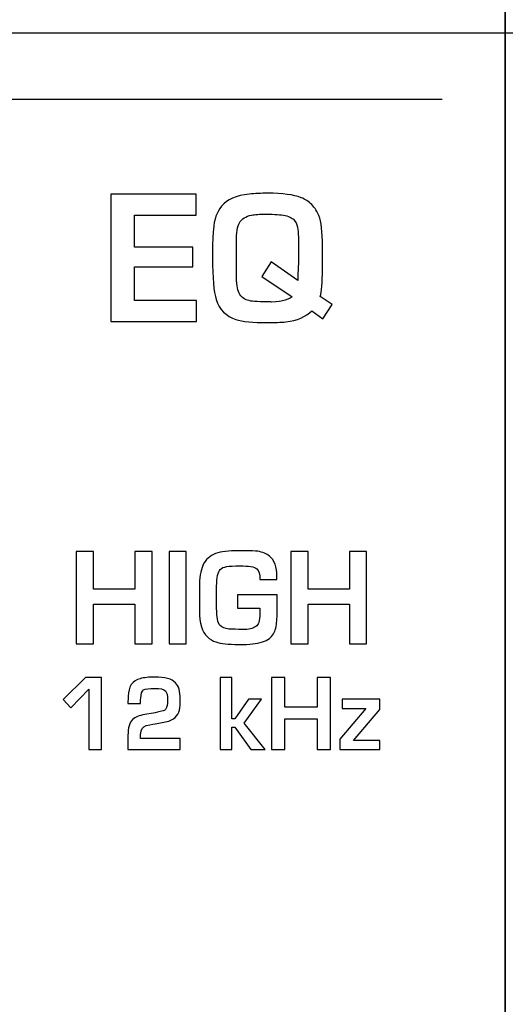
# Model space of a CAD drawing. Units: millimetres. Extents: x 0 to 1938, y 0 to 1367.
# Drawn here: x 485 to 494, y 758 to 777 of the extents above; entities that cross this region are included whole.
import ezdxf

# ---------------------------------------------------------------- set-up
doc = ezdxf.new("R2010")
doc.units = ezdxf.units.MM
doc.layers.add('AV_sys', color=7, linetype='Continuous')

# ---------------------------------------------------------------- blocks, each defined once
blk = doc.blocks.new('FXP308_t')
at = {"layer": 'AV_sys', "lineweight": -3}
for points, knots in [([(2611.096, 665.54), (2611.096, 665.54), (2588.146, 665.54), (2588.146, 665.54), (2588.146, 665.54), (2587.032, 665.54), (2586.121, 664.618), (2586.121, 663.491), (2586.121, 663.491), (2586.121, 663.491), (2586.121, 577.689), (2586.121, 577.689), (2586.121, 577.689), (2586.121, 576.562), (2587.032, 575.64), (2588.146, 575.64), (2588.146, 575.64), (2588.146, 575.64), (2611.096, 575.64), (2611.096, 575.64), (2611.096, 575.64), (2612.209, 575.64), (2613.121, 576.562), (2613.121, 577.689), (2613.121, 577.689), (2613.121, 577.689), (2613.121, 663.491), (2613.121, 663.491), (2613.121, 663.491), (2613.121, 664.618), (2612.209, 665.54), (2611.096, 665.54)], [0, 0, 0, 0, 0.111111, 0.111111, 0.111111, 0.111111, 0.222222, 0.222222, 0.222222, 0.222222, 0.333333, 0.333333, 0.333333, 0.333333, 0.444444, 0.444444, 0.444444, 0.444444, 0.555556, 0.555556, 0.555556, 0.555556, 0.666667, 0.666667, 0.666667, 0.666667, 0.777778, 0.777778, 0.777778, 0.777778, 1, 1, 1, 1]), ([(2638.096, 665.54), (2638.096, 665.54), (2615.146, 665.54), (2615.146, 665.54), (2615.146, 665.54), (2614.032, 665.54), (2613.121, 664.618), (2613.121, 663.491), (2613.121, 663.491), (2613.121, 663.491), (2613.121, 577.689), (2613.121, 577.689), (2613.121, 577.689), (2613.121, 576.562), (2614.032, 575.64), (2615.146, 575.64), (2615.146, 575.64), (2615.146, 575.64), (2638.096, 575.64), (2638.096, 575.64), (2638.096, 575.64), (2639.209, 575.64), (2640.121, 576.562), (2640.121, 577.689), (2640.121, 577.689), (2640.121, 577.689), (2640.121, 663.491), (2640.121, 663.491), (2640.121, 663.491), (2640.121, 664.618), (2639.209, 665.54), (2638.096, 665.54)], [0, 0, 0, 0, 0.111111, 0.111111, 0.111111, 0.111111, 0.222222, 0.222222, 0.222222, 0.222222, 0.333333, 0.333333, 0.333333, 0.333333, 0.444444, 0.444444, 0.444444, 0.444444, 0.555556, 0.555556, 0.555556, 0.555556, 0.666667, 0.666667, 0.666667, 0.666667, 0.777778, 0.777778, 0.777778, 0.777778, 1, 1, 1, 1]), ([(2587.593, 629.725), (2587.593, 629.725), (2746.837, 629.725), (2746.837, 629.725), (2746.837, 629.725), (2747.582, 629.725), (2748.191, 629.116), (2748.191, 628.372), (2748.191, 628.372), (2748.191, 628.372), (2748.191, 577.741), (2748.191, 577.741), (2748.191, 577.741), (2748.191, 576.55), (2747.216, 575.575), (2746.025, 575.575), (2746.025, 575.575), (2746.025, 575.575), (2588.405, 575.575), (2588.405, 575.575), (2588.405, 575.575), (2587.214, 575.575), (2586.239, 576.55), (2586.239, 577.741), (2586.239, 577.741), (2586.239, 577.741), (2586.239, 628.372), (2586.239, 628.372), (2586.239, 628.372), (2586.239, 629.116), (2586.848, 629.725), (2587.593, 629.725)], [0, 0, 0, 0, 0.111111, 0.111111, 0.111111, 0.111111, 0.222222, 0.222222, 0.222222, 0.222222, 0.333333, 0.333333, 0.333333, 0.333333, 0.444444, 0.444444, 0.444444, 0.444444, 0.555556, 0.555556, 0.555556, 0.555556, 0.666667, 0.666667, 0.666667, 0.666667, 0.777778, 0.777778, 0.777778, 0.777778, 1, 1, 1, 1]), ([(2607.338, 624.327), (2607.338, 624.327), (2605.736, 624.327), (2605.736, 624.327), (2605.736, 624.327), (2605.736, 624.327), (2605.736, 626.708), (2605.736, 626.708), (2605.736, 626.708), (2605.736, 626.708), (2607.332, 626.708), (2607.332, 626.708), (2607.332, 626.708), (2607.332, 626.708), (2607.332, 626.318), (2607.332, 626.318), (2607.332, 626.318), (2607.332, 626.318), (2606.182, 626.318), (2606.182, 626.318), (2606.182, 626.318), (2606.182, 626.318), (2606.182, 625.721), (2606.182, 625.721), (2606.182, 625.721), (2606.182, 625.721), (2607.273, 625.721), (2607.273, 625.721), (2607.273, 625.721), (2607.273, 625.721), (2607.273, 625.35), (2607.273, 625.35), (2607.273, 625.35), (2607.273, 625.35), (2606.182, 625.35), (2606.182, 625.35), (2606.182, 625.35), (2606.182, 625.35), (2606.182, 624.718), (2606.182, 624.718), (2606.182, 624.718), (2606.182, 624.718), (2607.338, 624.718), (2607.338, 624.718), (2607.338, 624.718), (2607.338, 624.718), (2607.338, 624.327), (2607.338, 624.327)], [0, 0, 0, 0, 0.076923, 0.076923, 0.076923, 0.076923, 0.153846, 0.153846, 0.153846, 0.153846, 0.230769, 0.230769, 0.230769, 0.230769, 0.307692, 0.307692, 0.307692, 0.307692, 0.384615, 0.384615, 0.384615, 0.384615, 0.461538, 0.461538, 0.461538, 0.461538, 0.538462, 0.538462, 0.538462, 0.538462, 0.615385, 0.615385, 0.615385, 0.615385, 0.692308, 0.692308, 0.692308, 0.692308, 0.769231, 0.769231, 0.769231, 0.769231, 0.846154, 0.846154, 0.846154, 0.846154, 1, 1, 1, 1]), ([(2609.878, 624.645), (2609.878, 624.645), (2609.705, 624.378), (2609.705, 624.378), (2609.705, 624.378), (2609.705, 624.378), (2609.497, 624.53), (2609.497, 624.53), (2609.497, 624.53), (2609.386, 624.413), (2609.225, 624.344), (2609.015, 624.322), (2609.015, 624.322), (2608.918, 624.312), (2608.8, 624.308), (2608.664, 624.308), (2608.664, 624.308), (2608.397, 624.308), (2608.202, 624.328), (2608.079, 624.367), (2608.079, 624.367), (2607.892, 624.428), (2607.768, 624.552), (2607.709, 624.739), (2607.709, 624.739), (2607.664, 624.884), (2607.641, 625.143), (2607.641, 625.518), (2607.641, 625.518), (2607.641, 625.518), (2607.641, 625.727), (2607.641, 625.727), (2607.641, 625.727), (2607.641, 625.829), (2607.646, 625.937), (2607.656, 626.051), (2607.656, 626.051), (2607.67, 626.233), (2607.721, 626.379), (2607.809, 626.486), (2607.809, 626.486), (2607.911, 626.613), (2608.084, 626.688), (2608.328, 626.713), (2608.328, 626.713), (2608.432, 626.723), (2608.548, 626.728), (2608.676, 626.728), (2608.676, 626.728), (2608.952, 626.728), (2609.16, 626.7), (2609.302, 626.645), (2609.302, 626.645), (2609.379, 626.615), (2609.444, 626.572), (2609.497, 626.515), (2609.497, 626.515), (2609.558, 626.449), (2609.602, 626.381), (2609.63, 626.311), (2609.63, 626.311), (2609.676, 626.196), (2609.698, 626.004), (2609.698, 625.734), (2609.698, 625.734), (2609.698, 625.734), (2609.698, 625.309), (2609.698, 625.309), (2609.698, 625.309), (2609.698, 625.052), (2609.684, 624.882), (2609.655, 624.797), (2609.655, 624.797), (2609.655, 624.797), (2609.878, 624.645), (2609.878, 624.645)], [0, 0, 0, 0, 0.05, 0.05, 0.05, 0.05, 0.1, 0.1, 0.1, 0.1, 0.15, 0.15, 0.15, 0.15, 0.2, 0.2, 0.2, 0.2, 0.25, 0.25, 0.25, 0.25, 0.3, 0.3, 0.3, 0.3, 0.35, 0.35, 0.35, 0.35, 0.4, 0.4, 0.4, 0.4, 0.45, 0.45, 0.45, 0.45, 0.5, 0.5, 0.5, 0.5, 0.55, 0.55, 0.55, 0.55, 0.6, 0.6, 0.6, 0.6, 0.65, 0.65, 0.65, 0.65, 0.7, 0.7, 0.7, 0.7, 0.75, 0.75, 0.75, 0.75, 0.8, 0.8, 0.8, 0.8, 0.85, 0.85, 0.85, 0.85, 0.9, 0.9, 0.9, 0.9, 1, 1, 1, 1]), ([(2609.249, 625.486), (2609.249, 625.486), (2609.249, 625.741), (2609.249, 625.741), (2609.249, 625.741), (2609.249, 625.874), (2609.246, 625.975), (2609.238, 626.043), (2609.238, 626.043), (2609.229, 626.114), (2609.212, 626.169), (2609.184, 626.207), (2609.184, 626.207), (2609.149, 626.257), (2609.088, 626.291), (2609.002, 626.31), (2609.002, 626.31), (2608.92, 626.328), (2608.803, 626.337), (2608.651, 626.337), (2608.651, 626.337), (2608.524, 626.337), (2608.431, 626.331), (2608.372, 626.319), (2608.372, 626.319), (2608.261, 626.296), (2608.185, 626.248), (2608.143, 626.176), (2608.143, 626.176), (2608.106, 626.113), (2608.087, 625.989), (2608.087, 625.804), (2608.087, 625.804), (2608.087, 625.804), (2608.087, 625.308), (2608.087, 625.308), (2608.087, 625.308), (2608.087, 625.172), (2608.09, 625.082), (2608.095, 625.036), (2608.095, 625.036), (2608.108, 624.92), (2608.138, 624.838), (2608.186, 624.79), (2608.186, 624.79), (2608.231, 624.746), (2608.299, 624.718), (2608.389, 624.706), (2608.389, 624.706), (2608.427, 624.701), (2608.502, 624.698), (2608.614, 624.698), (2608.614, 624.698), (2608.682, 624.698), (2608.728, 624.696), (2608.753, 624.692), (2608.753, 624.692), (2608.863, 624.702), (2608.929, 624.71), (2608.949, 624.714), (2608.949, 624.714), (2609.022, 624.728), (2609.081, 624.754), (2609.128, 624.791), (2609.128, 624.791), (2609.128, 624.791), (2608.561, 625.172), (2608.561, 625.172), (2608.561, 625.172), (2608.561, 625.172), (2608.741, 625.445), (2608.741, 625.445), (2608.741, 625.445), (2608.741, 625.445), (2609.236, 625.096), (2609.236, 625.096), (2609.236, 625.096), (2609.236, 625.139), (2609.238, 625.204), (2609.243, 625.291), (2609.243, 625.291), (2609.247, 625.378), (2609.249, 625.443), (2609.249, 625.486)], [0, 0, 0, 0, 0.045455, 0.045455, 0.045455, 0.045455, 0.090909, 0.090909, 0.090909, 0.090909, 0.136364, 0.136364, 0.136364, 0.136364, 0.181818, 0.181818, 0.181818, 0.181818, 0.227273, 0.227273, 0.227273, 0.227273, 0.272727, 0.272727, 0.272727, 0.272727, 0.318182, 0.318182, 0.318182, 0.318182, 0.363636, 0.363636, 0.363636, 0.363636, 0.409091, 0.409091, 0.409091, 0.409091, 0.454545, 0.454545, 0.454545, 0.454545, 0.5, 0.5, 0.5, 0.5, 0.545455, 0.545455, 0.545455, 0.545455, 0.590909, 0.590909, 0.590909, 0.590909, 0.636364, 0.636364, 0.636364, 0.636364, 0.681818, 0.681818, 0.681818, 0.681818, 0.727273, 0.727273, 0.727273, 0.727273, 0.772727, 0.772727, 0.772727, 0.772727, 0.818182, 0.818182, 0.818182, 0.818182, 0.863636, 0.863636, 0.863636, 0.863636, 0.909091, 0.909091, 0.909091, 0.909091, 1, 1, 1, 1]), ([(2606.508, 618.299), (2606.508, 618.299), (2606.189, 618.299), (2606.189, 618.299), (2606.189, 618.299), (2606.189, 618.299), (2606.189, 619.036), (2606.189, 619.036), (2606.189, 619.036), (2606.189, 619.036), (2605.412, 619.036), (2605.412, 619.036), (2605.412, 619.036), (2605.412, 619.036), (2605.412, 618.299), (2605.412, 618.299), (2605.412, 618.299), (2605.412, 618.299), (2605.09, 618.299), (2605.09, 618.299), (2605.09, 618.299), (2605.09, 618.299), (2605.09, 620.025), (2605.09, 620.025), (2605.09, 620.025), (2605.09, 620.025), (2605.412, 620.025), (2605.412, 620.025), (2605.412, 620.025), (2605.412, 620.025), (2605.412, 619.319), (2605.412, 619.319), (2605.412, 619.319), (2605.412, 619.319), (2606.189, 619.319), (2606.189, 619.319), (2606.189, 619.319), (2606.189, 619.319), (2606.189, 620.025), (2606.189, 620.025), (2606.189, 620.025), (2606.189, 620.025), (2606.508, 620.025), (2606.508, 620.025), (2606.508, 620.025), (2606.508, 620.025), (2606.508, 618.299), (2606.508, 618.299)], [0, 0, 0, 0, 0.076923, 0.076923, 0.076923, 0.076923, 0.153846, 0.153846, 0.153846, 0.153846, 0.230769, 0.230769, 0.230769, 0.230769, 0.307692, 0.307692, 0.307692, 0.307692, 0.384615, 0.384615, 0.384615, 0.384615, 0.461538, 0.461538, 0.461538, 0.461538, 0.538462, 0.538462, 0.538462, 0.538462, 0.615385, 0.615385, 0.615385, 0.615385, 0.692308, 0.692308, 0.692308, 0.692308, 0.769231, 0.769231, 0.769231, 0.769231, 0.846154, 0.846154, 0.846154, 0.846154, 1, 1, 1, 1]), ([(2607.149, 618.299), (2607.149, 618.299), (2606.827, 618.299), (2606.827, 618.299), (2606.827, 618.299), (2606.827, 618.299), (2606.827, 620.025), (2606.827, 620.025), (2606.827, 620.025), (2606.827, 620.025), (2607.149, 620.025), (2607.149, 620.025), (2607.149, 620.025), (2607.149, 620.025), (2607.149, 618.299), (2607.149, 618.299)], [0, 0, 0, 0, 0.2, 0.2, 0.2, 0.2, 0.4, 0.4, 0.4, 0.4, 0.6, 0.6, 0.6, 0.6, 1, 1, 1, 1]), ([(2608.85, 618.879), (2608.85, 618.771), (2608.841, 618.675), (2608.823, 618.592), (2608.823, 618.592), (2608.805, 618.509), (2608.766, 618.445), (2608.706, 618.398), (2608.706, 618.398), (2608.637, 618.345), (2608.531, 618.31), (2608.388, 618.295), (2608.388, 618.295), (2608.329, 618.288), (2608.242, 618.285), (2608.128, 618.285), (2608.128, 618.285), (2607.937, 618.285), (2607.795, 618.301), (2607.701, 618.332), (2607.701, 618.332), (2607.643, 618.351), (2607.591, 618.382), (2607.544, 618.425), (2607.544, 618.425), (2607.445, 618.517), (2607.395, 618.681), (2607.395, 618.916), (2607.395, 618.916), (2607.395, 618.916), (2607.395, 619.347), (2607.395, 619.347), (2607.395, 619.347), (2607.395, 619.53), (2607.417, 619.669), (2607.459, 619.764), (2607.459, 619.764), (2607.509, 619.873), (2607.588, 619.947), (2607.699, 619.987), (2607.699, 619.987), (2607.798, 620.022), (2607.941, 620.039), (2608.128, 620.039), (2608.128, 620.039), (2608.128, 620.039), (2608.25, 620.039), (2608.25, 620.039), (2608.25, 620.039), (2608.358, 620.039), (2608.437, 620.036), (2608.487, 620.028), (2608.487, 620.028), (2608.578, 620.014), (2608.651, 619.985), (2608.706, 619.94), (2608.706, 619.94), (2608.799, 619.864), (2608.845, 619.737), (2608.845, 619.558), (2608.845, 619.558), (2608.845, 619.558), (2608.845, 619.503), (2608.845, 619.503), (2608.845, 619.503), (2608.845, 619.503), (2608.528, 619.503), (2608.528, 619.503), (2608.528, 619.503), (2608.528, 619.598), (2608.508, 619.664), (2608.468, 619.701), (2608.468, 619.701), (2608.428, 619.738), (2608.322, 619.756), (2608.15, 619.756), (2608.15, 619.756), (2608.041, 619.756), (2607.961, 619.752), (2607.909, 619.743), (2607.909, 619.743), (2607.853, 619.733), (2607.812, 619.715), (2607.786, 619.69), (2607.786, 619.69), (2607.74, 619.645), (2607.717, 619.54), (2607.717, 619.374), (2607.717, 619.374), (2607.717, 619.374), (2607.717, 618.96), (2607.717, 618.96), (2607.717, 618.96), (2607.717, 618.798), (2607.739, 618.691), (2607.782, 618.639), (2607.782, 618.639), (2607.819, 618.604), (2607.874, 618.582), (2607.946, 618.573), (2607.946, 618.573), (2607.971, 618.57), (2608.033, 618.568), (2608.133, 618.568), (2608.133, 618.568), (2608.184, 618.568), (2608.222, 618.567), (2608.246, 618.564), (2608.246, 618.564), (2608.349, 618.569), (2608.423, 618.592), (2608.468, 618.633), (2608.468, 618.633), (2608.508, 618.669), (2608.528, 618.764), (2608.528, 618.916), (2608.528, 618.916), (2608.528, 618.916), (2608.528, 618.964), (2608.528, 618.964), (2608.528, 618.964), (2608.528, 618.964), (2608.108, 618.964), (2608.108, 618.964), (2608.108, 618.964), (2608.108, 618.964), (2608.108, 619.215), (2608.108, 619.215), (2608.108, 619.215), (2608.108, 619.215), (2608.85, 619.215), (2608.85, 619.215), (2608.85, 619.215), (2608.85, 619.215), (2608.85, 618.879), (2608.85, 618.879)], [0, 0, 0, 0, 0.028571, 0.028571, 0.028571, 0.028571, 0.057143, 0.057143, 0.057143, 0.057143, 0.085714, 0.085714, 0.085714, 0.085714, 0.114286, 0.114286, 0.114286, 0.114286, 0.142857, 0.142857, 0.142857, 0.142857, 0.171429, 0.171429, 0.171429, 0.171429, 0.2, 0.2, 0.2, 0.2, 0.228571, 0.228571, 0.228571, 0.228571, 0.257143, 0.257143, 0.257143, 0.257143, 0.285714, 0.285714, 0.285714, 0.285714, 0.314286, 0.314286, 0.314286, 0.314286, 0.342857, 0.342857, 0.342857, 0.342857, 0.371429, 0.371429, 0.371429, 0.371429, 0.4, 0.4, 0.4, 0.4, 0.428571, 0.428571, 0.428571, 0.428571, 0.457143, 0.457143, 0.457143, 0.457143, 0.485714, 0.485714, 0.485714, 0.485714, 0.514286, 0.514286, 0.514286, 0.514286, 0.542857, 0.542857, 0.542857, 0.542857, 0.571429, 0.571429, 0.571429, 0.571429, 0.6, 0.6, 0.6, 0.6, 0.628571, 0.628571, 0.628571, 0.628571, 0.657143, 0.657143, 0.657143, 0.657143, 0.685714, 0.685714, 0.685714, 0.685714, 0.714286, 0.714286, 0.714286, 0.714286, 0.742857, 0.742857, 0.742857, 0.742857, 0.771429, 0.771429, 0.771429, 0.771429, 0.8, 0.8, 0.8, 0.8, 0.828571, 0.828571, 0.828571, 0.828571, 0.857143, 0.857143, 0.857143, 0.857143, 0.885714, 0.885714, 0.885714, 0.885714, 0.914286, 0.914286, 0.914286, 0.914286, 0.942857, 0.942857, 0.942857, 0.942857, 1, 1, 1, 1]), ([(2610.524, 618.299), (2610.524, 618.299), (2610.205, 618.299), (2610.205, 618.299), (2610.205, 618.299), (2610.205, 618.299), (2610.205, 619.036), (2610.205, 619.036), (2610.205, 619.036), (2610.205, 619.036), (2609.428, 619.036), (2609.428, 619.036), (2609.428, 619.036), (2609.428, 619.036), (2609.428, 618.299), (2609.428, 618.299), (2609.428, 618.299), (2609.428, 618.299), (2609.106, 618.299), (2609.106, 618.299), (2609.106, 618.299), (2609.106, 618.299), (2609.106, 620.025), (2609.106, 620.025), (2609.106, 620.025), (2609.106, 620.025), (2609.428, 620.025), (2609.428, 620.025), (2609.428, 620.025), (2609.428, 620.025), (2609.428, 619.319), (2609.428, 619.319), (2609.428, 619.319), (2609.428, 619.319), (2610.205, 619.319), (2610.205, 619.319), (2610.205, 619.319), (2610.205, 619.319), (2610.205, 620.025), (2610.205, 620.025), (2610.205, 620.025), (2610.205, 620.025), (2610.524, 620.025), (2610.524, 620.025), (2610.524, 620.025), (2610.524, 620.025), (2610.524, 618.299), (2610.524, 618.299)], [0, 0, 0, 0, 0.076923, 0.076923, 0.076923, 0.076923, 0.153846, 0.153846, 0.153846, 0.153846, 0.230769, 0.230769, 0.230769, 0.230769, 0.307692, 0.307692, 0.307692, 0.307692, 0.384615, 0.384615, 0.384615, 0.384615, 0.461538, 0.461538, 0.461538, 0.461538, 0.538462, 0.538462, 0.538462, 0.538462, 0.615385, 0.615385, 0.615385, 0.615385, 0.692308, 0.692308, 0.692308, 0.692308, 0.769231, 0.769231, 0.769231, 0.769231, 0.846154, 0.846154, 0.846154, 0.846154, 1, 1, 1, 1]), ([(2605.561, 616.318), (2605.561, 616.318), (2605.324, 616.318), (2605.324, 616.318), (2605.324, 616.318), (2605.324, 616.318), (2605.324, 617.446), (2605.324, 617.446), (2605.324, 617.446), (2605.324, 617.446), (2604.987, 617.1), (2604.987, 617.1), (2604.987, 617.1), (2604.987, 617.1), (2604.845, 617.256), (2604.845, 617.256), (2604.845, 617.256), (2604.845, 617.256), (2605.26, 617.664), (2605.26, 617.664), (2605.26, 617.664), (2605.26, 617.664), (2605.561, 617.664), (2605.561, 617.664), (2605.561, 617.664), (2605.561, 617.664), (2605.561, 616.318), (2605.561, 616.318)], [0, 0, 0, 0, 0.125, 0.125, 0.125, 0.125, 0.25, 0.25, 0.25, 0.25, 0.375, 0.375, 0.375, 0.375, 0.5, 0.5, 0.5, 0.5, 0.625, 0.625, 0.625, 0.625, 0.75, 0.75, 0.75, 0.75, 1, 1, 1, 1]), ([(2607.037, 616.318), (2607.037, 616.318), (2606.057, 616.318), (2606.057, 616.318), (2606.057, 616.318), (2606.057, 616.318), (2606.057, 616.584), (2606.057, 616.584), (2606.057, 616.584), (2606.057, 616.726), (2606.086, 616.825), (2606.143, 616.88), (2606.143, 616.88), (2606.19, 616.924), (2606.267, 616.955), (2606.374, 616.975), (2606.374, 616.975), (2606.374, 616.975), (2606.526, 617.002), (2606.526, 617.002), (2606.526, 617.002), (2606.573, 617.008), (2606.637, 617.022), (2606.719, 617.042), (2606.719, 617.042), (2606.738, 617.05), (2606.755, 617.063), (2606.767, 617.079), (2606.767, 617.079), (2606.789, 617.109), (2606.8, 617.162), (2606.8, 617.237), (2606.8, 617.237), (2606.8, 617.33), (2606.785, 617.391), (2606.757, 617.418), (2606.757, 617.418), (2606.73, 617.449), (2606.665, 617.464), (2606.561, 617.464), (2606.561, 617.464), (2606.454, 617.464), (2606.384, 617.455), (2606.349, 617.436), (2606.349, 617.436), (2606.319, 617.413), (2606.301, 617.362), (2606.296, 617.282), (2606.296, 617.282), (2606.294, 617.244), (2606.292, 617.211), (2606.292, 617.183), (2606.292, 617.183), (2606.292, 617.183), (2606.057, 617.183), (2606.057, 617.183), (2606.057, 617.183), (2606.057, 617.184), (2606.058, 617.229), (2606.06, 617.317), (2606.06, 617.317), (2606.065, 617.496), (2606.14, 617.605), (2606.286, 617.645), (2606.286, 617.645), (2606.357, 617.665), (2606.448, 617.675), (2606.561, 617.675), (2606.561, 617.675), (2606.75, 617.675), (2606.878, 617.639), (2606.947, 617.569), (2606.947, 617.569), (2607.007, 617.508), (2607.037, 617.406), (2607.037, 617.264), (2607.037, 617.264), (2607.037, 617.182), (2607.031, 617.113), (2607.02, 617.058), (2607.02, 617.058), (2607.008, 617.003), (2606.981, 616.956), (2606.938, 616.917), (2606.938, 616.917), (2606.89, 616.873), (2606.82, 616.844), (2606.73, 616.829), (2606.73, 616.829), (2606.73, 616.829), (2606.607, 616.808), (2606.607, 616.808), (2606.607, 616.808), (2606.56, 616.802), (2606.492, 616.789), (2606.401, 616.767), (2606.401, 616.767), (2606.331, 616.742), (2606.296, 616.694), (2606.296, 616.623), (2606.296, 616.623), (2606.294, 616.602), (2606.292, 616.57), (2606.292, 616.528), (2606.292, 616.528), (2606.292, 616.528), (2607.037, 616.528), (2607.037, 616.528), (2607.037, 616.528), (2607.037, 616.528), (2607.037, 616.318), (2607.037, 616.318)], [0, 0, 0, 0, 0.034483, 0.034483, 0.034483, 0.034483, 0.068966, 0.068966, 0.068966, 0.068966, 0.103448, 0.103448, 0.103448, 0.103448, 0.137931, 0.137931, 0.137931, 0.137931, 0.172414, 0.172414, 0.172414, 0.172414, 0.206897, 0.206897, 0.206897, 0.206897, 0.241379, 0.241379, 0.241379, 0.241379, 0.275862, 0.275862, 0.275862, 0.275862, 0.310345, 0.310345, 0.310345, 0.310345, 0.344828, 0.344828, 0.344828, 0.344828, 0.37931, 0.37931, 0.37931, 0.37931, 0.413793, 0.413793, 0.413793, 0.413793, 0.448276, 0.448276, 0.448276, 0.448276, 0.482759, 0.482759, 0.482759, 0.482759, 0.517241, 0.517241, 0.517241, 0.517241, 0.551724, 0.551724, 0.551724, 0.551724, 0.586207, 0.586207, 0.586207, 0.586207, 0.62069, 0.62069, 0.62069, 0.62069, 0.655172, 0.655172, 0.655172, 0.655172, 0.689655, 0.689655, 0.689655, 0.689655, 0.724138, 0.724138, 0.724138, 0.724138, 0.758621, 0.758621, 0.758621, 0.758621, 0.793103, 0.793103, 0.793103, 0.793103, 0.827586, 0.827586, 0.827586, 0.827586, 0.862069, 0.862069, 0.862069, 0.862069, 0.896552, 0.896552, 0.896552, 0.896552, 0.931034, 0.931034, 0.931034, 0.931034, 1, 1, 1, 1]), ([(2608.623, 616.318), (2608.623, 616.318), (2608.36, 616.318), (2608.36, 616.318), (2608.36, 616.318), (2608.36, 616.318), (2608.056, 616.738), (2608.056, 616.738), (2608.056, 616.738), (2608.056, 616.738), (2608.002, 616.738), (2608.002, 616.738), (2608.002, 616.738), (2608.002, 616.738), (2608.002, 616.318), (2608.002, 616.318), (2608.002, 616.318), (2608.002, 616.318), (2607.786, 616.318), (2607.786, 616.318), (2607.786, 616.318), (2607.786, 616.318), (2607.786, 617.664), (2607.786, 617.664), (2607.786, 617.664), (2607.786, 617.664), (2608.002, 617.664), (2608.002, 617.664), (2608.002, 617.664), (2608.002, 617.664), (2608.002, 616.892), (2608.002, 616.892), (2608.002, 616.892), (2608.002, 616.892), (2608.056, 616.892), (2608.056, 616.892), (2608.056, 616.892), (2608.056, 616.892), (2608.312, 617.26), (2608.312, 617.26), (2608.312, 617.26), (2608.312, 617.26), (2608.556, 617.26), (2608.556, 617.26), (2608.556, 617.26), (2608.556, 617.26), (2608.234, 616.815), (2608.234, 616.815), (2608.234, 616.815), (2608.234, 616.815), (2608.623, 616.318), (2608.623, 616.318)], [0, 0, 0, 0, 0.071429, 0.071429, 0.071429, 0.071429, 0.142857, 0.142857, 0.142857, 0.142857, 0.214286, 0.214286, 0.214286, 0.214286, 0.285714, 0.285714, 0.285714, 0.285714, 0.357143, 0.357143, 0.357143, 0.357143, 0.428571, 0.428571, 0.428571, 0.428571, 0.5, 0.5, 0.5, 0.5, 0.571429, 0.571429, 0.571429, 0.571429, 0.642857, 0.642857, 0.642857, 0.642857, 0.714286, 0.714286, 0.714286, 0.714286, 0.785714, 0.785714, 0.785714, 0.785714, 0.857143, 0.857143, 0.857143, 0.857143, 1, 1, 1, 1]), ([(2609.851, 616.318), (2609.851, 616.318), (2609.602, 616.318), (2609.602, 616.318), (2609.602, 616.318), (2609.602, 616.318), (2609.602, 616.892), (2609.602, 616.892), (2609.602, 616.892), (2609.602, 616.892), (2608.996, 616.892), (2608.996, 616.892), (2608.996, 616.892), (2608.996, 616.892), (2608.996, 616.318), (2608.996, 616.318), (2608.996, 616.318), (2608.996, 616.318), (2608.745, 616.318), (2608.745, 616.318), (2608.745, 616.318), (2608.745, 616.318), (2608.745, 617.664), (2608.745, 617.664), (2608.745, 617.664), (2608.745, 617.664), (2608.996, 617.664), (2608.996, 617.664), (2608.996, 617.664), (2608.996, 617.664), (2608.996, 617.113), (2608.996, 617.113), (2608.996, 617.113), (2608.996, 617.113), (2609.602, 617.113), (2609.602, 617.113), (2609.602, 617.113), (2609.602, 617.113), (2609.602, 617.664), (2609.602, 617.664), (2609.602, 617.664), (2609.602, 617.664), (2609.851, 617.664), (2609.851, 617.664), (2609.851, 617.664), (2609.851, 617.664), (2609.851, 616.318), (2609.851, 616.318)], [0, 0, 0, 0, 0.076923, 0.076923, 0.076923, 0.076923, 0.153846, 0.153846, 0.153846, 0.153846, 0.230769, 0.230769, 0.230769, 0.230769, 0.307692, 0.307692, 0.307692, 0.307692, 0.384615, 0.384615, 0.384615, 0.384615, 0.461538, 0.461538, 0.461538, 0.461538, 0.538462, 0.538462, 0.538462, 0.538462, 0.615385, 0.615385, 0.615385, 0.615385, 0.692308, 0.692308, 0.692308, 0.692308, 0.769231, 0.769231, 0.769231, 0.769231, 0.846154, 0.846154, 0.846154, 0.846154, 1, 1, 1, 1]), ([(2610.769, 616.318), (2610.769, 616.318), (2610.025, 616.318), (2610.025, 616.318), (2610.025, 616.318), (2610.025, 616.318), (2610.025, 616.51), (2610.025, 616.51), (2610.025, 616.51), (2610.025, 616.51), (2610.513, 617.086), (2610.513, 617.086), (2610.513, 617.086), (2610.513, 617.086), (2610.066, 617.086), (2610.066, 617.086), (2610.066, 617.086), (2610.066, 617.086), (2610.066, 617.26), (2610.066, 617.26), (2610.066, 617.26), (2610.066, 617.26), (2610.769, 617.26), (2610.769, 617.26), (2610.769, 617.26), (2610.769, 617.26), (2610.769, 617.071), (2610.769, 617.071), (2610.769, 617.071), (2610.769, 617.071), (2610.279, 616.49), (2610.279, 616.49), (2610.279, 616.49), (2610.279, 616.49), (2610.769, 616.49), (2610.769, 616.49), (2610.769, 616.49), (2610.769, 616.49), (2610.769, 616.318), (2610.769, 616.318)], [0, 0, 0, 0, 0.090909, 0.090909, 0.090909, 0.090909, 0.181818, 0.181818, 0.181818, 0.181818, 0.272727, 0.272727, 0.272727, 0.272727, 0.363636, 0.363636, 0.363636, 0.363636, 0.454545, 0.454545, 0.454545, 0.454545, 0.545455, 0.545455, 0.545455, 0.545455, 0.636364, 0.636364, 0.636364, 0.636364, 0.727273, 0.727273, 0.727273, 0.727273, 0.818182, 0.818182, 0.818182, 0.818182, 1, 1, 1, 1])]:
    blk.add_open_spline(points, degree=3, knots=knots, dxfattribs=at)
blk.add_open_spline([(2611.937, 628.48), (2611.937, 628.48), (2587.304, 628.48), (2587.304, 628.48)], degree=3, dxfattribs=at)

msp = doc.modelspace()

# ---------------------------------------------------------------- block references
at = {"layer": 'AV_sys'}
msp.add_blockref('FXP308_t', (-2118.903, 146.83), dxfattribs=at)

doc.saveas('drawing.dxf')
